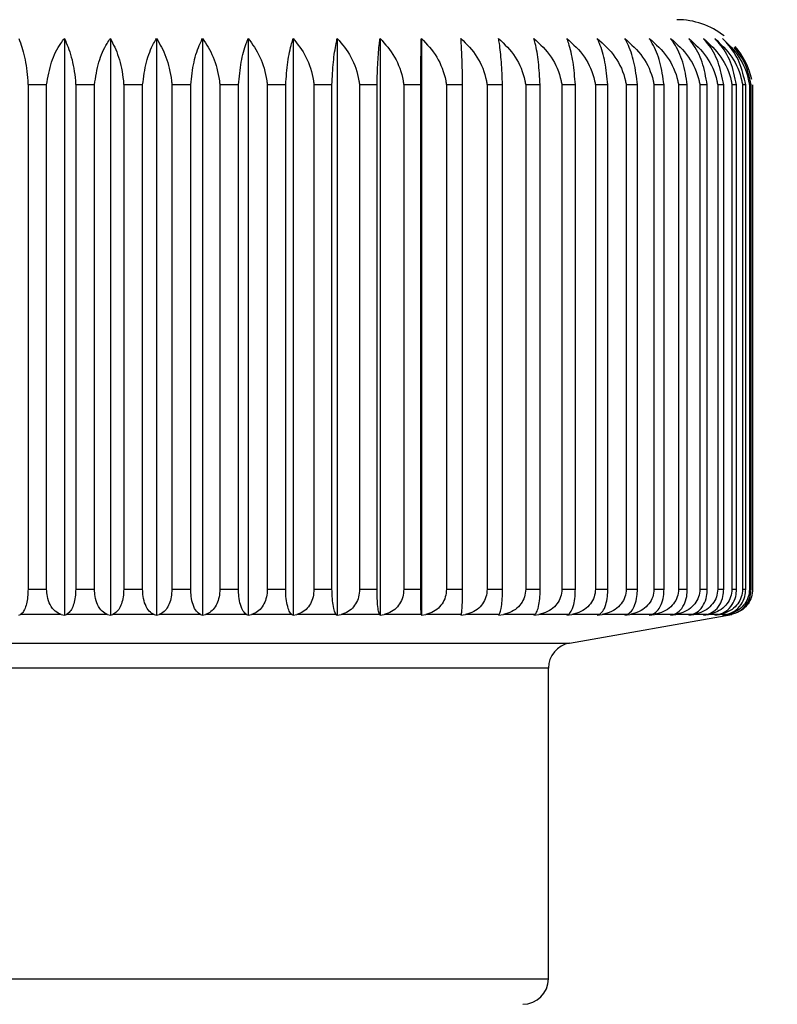
# Model space of a CAD drawing. Units: millimetres. Extents: x 5354 to 6614, y 1970 to 2861.
# Drawn here: x 6325 to 6340, y 2515 to 2535 of the extents above; entities that cross this region are included whole.
import ezdxf

# ---------------------------------------------------------------- set-up
doc = ezdxf.new("R2010")
doc.units = ezdxf.units.MM
doc.layers.get('Defpoints').update_dxf_attribs({"lineweight": 13})
doc.layers.add('7标注层', color=4, linetype='Continuous', lineweight=15)
doc.styles.add('TH_GBDIM', font='gbeitc.shx', dxfattribs={"bigfont": 'gbcbig.shx'})
doc.dimstyles.new('TH_GBDIM-2.5', dxfattribs={"dimscale": 3, "dimtxt": 3.5, "dimasz": 2.8, "dimexe": 0.5, "dimexo": 0.35, "dimgap": 0.5, "dimtad": 1, "dimtoh": 1, "dimdsep": 46, "dimtxsty": 'TH_GBDIM', "dimcen": -2.5, "dimclrd": 4, "dimclre": 4, "dimclrt": 3, "dimazin": 2, "dimtm": 1e-09, "dimtfac": 0.65, "dimtmove": 0, "dimatfit": 3, "dimfxl": 1, "dimtzin": 0, "dimlwd": -1, "dimlwe": -1, "dimarcsym": 0})

# ---------------------------------------------------------------- blocks, each defined once
blk = doc.blocks.new('*D11')
at = {"layer": '7标注层', "color": 4}
for p, q in [((6140.398, 2621.265), (6140.398, 2281.308)), ((6382.257, 2453.265), (6382.257, 2281.308)), ((6148.798, 2282.808), (6373.857, 2282.808))]:
    blk.add_line(p, q, dxfattribs=at)
for points in [[(6148.798, 2284.208), (6148.798, 2281.408), (6140.398, 2282.808)], [(6373.857, 2284.208), (6373.857, 2281.408), (6382.257, 2282.808)]]:
    blk.add_solid(points, dxfattribs=at)
at = {"layer": 'Defpoints', "color": 0}
for p in [(6140.398, 2622.315), (6382.257, 2454.315), (6382.257, 2282.808)]:
    blk.add_point(p, dxfattribs=at)
at = {"layer": '7标注层', "color": 3, "insert": (6261.328, 2289.558), "char_height": 10.5, "attachment_point": 5, "style": 'TH_GBDIM'}
blk.add_mtext('242', dxfattribs=at)

msp = doc.modelspace()

# ---------------------------------------------------------------- linework, layer by layer
for p, q in [((6326.169, 2534.37), (6326.169, 2523.078)), ((6327.068, 2534.37), (6327.068, 2523.078)), ((6327.971, 2534.37), (6327.971, 2523.078)), ((6328.872, 2534.37), (6328.872, 2523.078)), ((6329.765, 2534.37), (6329.765, 2523.078)), ((6330.645, 2534.37), (6330.645, 2523.078)), ((6331.507, 2534.37), (6331.507, 2523.078)), ((6332.345, 2534.37), (6332.345, 2523.078)), ((6333.153, 2534.37), (6333.153, 2523.078)), ((6325.821, 2533.461), (6325.457, 2533.461)), ((6325.457, 2533.461), (6325.457, 2523.586)), ((6325.821, 2523.586), (6325.821, 2533.461)), ((6326.757, 2533.461), (6326.39, 2533.461)), ((6326.39, 2533.461), (6326.39, 2523.586)), ((6326.757, 2523.586), (6326.757, 2533.461)), ((6327.699, 2533.461), (6327.33, 2533.461)), ((6327.33, 2533.461), (6327.33, 2523.586)), ((6327.699, 2523.586), (6327.699, 2533.461)), ((6328.64, 2533.461), (6328.272, 2533.461)), ((6328.272, 2533.461), (6328.272, 2523.586)), ((6328.64, 2523.586), (6328.64, 2533.461)), ((6329.575, 2533.461), (6329.21, 2533.461)), ((6329.21, 2533.461), (6329.21, 2523.586)), ((6329.575, 2523.586), (6329.575, 2533.461)), ((6330.498, 2533.461), (6330.139, 2533.461)), ((6330.139, 2533.461), (6330.139, 2523.586)), ((6330.498, 2523.586), (6330.498, 2533.461)), ((6331.404, 2533.461), (6331.052, 2533.461)), ((6331.052, 2533.461), (6331.052, 2523.586)), ((6331.404, 2523.586), (6331.404, 2533.461)), ((6332.286, 2533.461), (6331.944, 2533.461)), ((6331.944, 2533.461), (6331.944, 2523.586)), ((6332.286, 2523.586), (6332.286, 2533.461)), ((6333.14, 2533.461), (6332.809, 2533.461)), ((6332.809, 2533.461), (6332.809, 2523.586)), ((6333.14, 2523.586), (6333.14, 2533.461)), ((6333.96, 2533.461), (6333.643, 2533.461)), ((6333.643, 2533.461), (6333.643, 2523.586)), ((6333.96, 2523.586), (6333.96, 2533.461)), ((6334.74, 2533.461), (6334.44, 2533.461)), ((6334.44, 2533.461), (6334.44, 2523.586)), ((6334.74, 2523.586), (6334.74, 2533.461)), ((6335.477, 2533.461), (6335.194, 2533.461)), ((6335.194, 2533.461), (6335.194, 2523.586)), ((6335.477, 2523.586), (6335.477, 2533.461)), ((6336.166, 2533.461), (6335.903, 2533.461)), ((6335.903, 2533.461), (6335.903, 2523.586)), ((6336.166, 2523.586), (6336.166, 2533.461)), ((6336.802, 2533.461), (6336.56, 2533.461)), ((6336.56, 2533.461), (6336.56, 2523.586)), ((6336.802, 2523.586), (6336.802, 2533.461)), ((6337.382, 2533.461), (6337.162, 2533.461)), ((6337.162, 2533.461), (6337.162, 2523.586)), ((6337.382, 2523.586), (6337.382, 2533.461)), ((6337.901, 2533.461), (6337.705, 2533.461)), ((6337.705, 2533.461), (6337.705, 2523.586)), ((6337.901, 2523.586), (6337.901, 2533.461)), ((6338.357, 2533.461), (6338.187, 2533.461)), ((6338.187, 2533.461), (6338.187, 2523.586)), ((6338.357, 2523.586), (6338.357, 2533.461)), ((6338.748, 2533.461), (6338.603, 2533.461)), ((6338.603, 2533.461), (6338.603, 2523.586)), ((6338.748, 2523.586), (6338.748, 2533.461)), ((6339.069, 2533.461), (6338.952, 2533.461)), ((6338.952, 2533.461), (6338.952, 2523.586)), ((6339.069, 2523.586), (6339.069, 2533.461)), ((6339.32, 2533.461), (6339.23, 2533.461)), ((6339.23, 2533.461), (6339.23, 2523.586)), ((6339.32, 2523.586), (6339.32, 2533.461)), ((6339.499, 2533.461), (6339.438, 2533.461)), ((6339.438, 2533.461), (6339.438, 2523.586)), ((6339.499, 2523.586), (6339.499, 2533.461)), ((6339.605, 2533.461), (6339.573, 2533.461)), ((6339.573, 2533.461), (6339.573, 2523.586)), ((6339.605, 2523.586), (6339.605, 2533.461)), ((6339.634, 2533.461), (6339.634, 2523.586)), ((6339.638, 2523.586), (6339.638, 2533.461)), ((6325.457, 2523.586), (6325.821, 2523.586)), ((6326.39, 2523.586), (6326.757, 2523.586)), ((6327.33, 2523.586), (6327.699, 2523.586)), ((6328.272, 2523.586), (6328.64, 2523.586)), ((6329.21, 2523.586), (6329.575, 2523.586)), ((6330.139, 2523.586), (6330.498, 2523.586)), ((6331.052, 2523.586), (6331.404, 2523.586)), ((6331.944, 2523.586), (6332.286, 2523.586)), ((6332.809, 2523.586), (6333.14, 2523.586)), ((6333.643, 2523.586), (6333.96, 2523.586)), ((6334.44, 2523.586), (6334.74, 2523.586)), ((6335.194, 2523.586), (6335.477, 2523.586)), ((6335.903, 2523.586), (6336.166, 2523.586)), ((6336.56, 2523.586), (6336.802, 2523.586)), ((6337.162, 2523.586), (6337.382, 2523.586)), ((6337.705, 2523.586), (6337.901, 2523.586)), ((6338.187, 2523.586), (6338.357, 2523.586)), ((6338.603, 2523.586), (6338.748, 2523.586)), ((6338.952, 2523.586), (6339.069, 2523.586)), ((6339.23, 2523.586), (6339.32, 2523.586)), ((6339.438, 2523.586), (6339.499, 2523.586)), ((6339.573, 2523.586), (6339.605, 2523.586)), ((6339.634, 2523.586), (6339.638, 2523.586)), ((6325.278, 2523.078), (6325.31, 2523.093)), ((6326.108, 2523.093), (6325.31, 2523.093)), ((6326.108, 2523.093), (6326.169, 2523.078)), ((6326.169, 2523.078), (6326.207, 2523.093)), ((6327.014, 2523.093), (6326.207, 2523.093)), ((6327.014, 2523.093), (6327.068, 2523.078)), ((6327.068, 2523.078), (6327.114, 2523.093)), ((6327.923, 2523.093), (6327.114, 2523.093)), ((6327.923, 2523.093), (6327.971, 2523.078)), ((6327.971, 2523.078), (6328.024, 2523.093)), ((6328.831, 2523.093), (6328.024, 2523.093)), ((6328.831, 2523.093), (6328.872, 2523.078)), ((6328.872, 2523.078), (6328.931, 2523.093)), ((6329.732, 2523.093), (6328.931, 2523.093)), ((6329.732, 2523.093), (6329.765, 2523.078)), ((6329.765, 2523.078), (6329.83, 2523.093)), ((6330.62, 2523.093), (6329.83, 2523.093)), ((6330.62, 2523.093), (6330.645, 2523.078)), ((6330.645, 2523.078), (6330.716, 2523.093)), ((6331.489, 2523.093), (6330.716, 2523.093)), ((6331.489, 2523.093), (6331.507, 2523.078)), ((6331.507, 2523.078), (6331.583, 2523.093)), ((6332.334, 2523.093), (6331.583, 2523.093)), ((6332.334, 2523.093), (6332.345, 2523.078)), ((6332.345, 2523.078), (6332.426, 2523.093)), ((6333.151, 2523.093), (6332.426, 2523.093)), ((6333.151, 2523.093), (6333.153, 2523.078)), ((6333.153, 2523.078), (6333.239, 2523.093)), ((6333.934, 2523.093), (6333.239, 2523.093)), ((6333.934, 2523.093), (6333.928, 2523.078)), ((6333.928, 2523.078), (6334.017, 2523.093)), ((6334.677, 2523.093), (6334.017, 2523.093)), ((6334.677, 2523.093), (6334.664, 2523.078)), ((6334.664, 2523.078), (6334.757, 2523.093)), ((6335.378, 2523.093), (6334.757, 2523.093)), ((6335.378, 2523.093), (6335.357, 2523.078)), ((6335.357, 2523.078), (6335.452, 2523.093)), ((6336.03, 2523.093), (6335.452, 2523.093)), ((6336.03, 2523.093), (6336.002, 2523.078)), ((6336.002, 2523.078), (6336.099, 2523.093)), ((6336.051, 2522.534), (6339.225, 2523.093)), ((6336.631, 2523.093), (6336.099, 2523.093)), ((6336.631, 2523.093), (6336.595, 2523.078)), ((6336.595, 2523.078), (6336.694, 2523.093)), ((6337.177, 2523.093), (6336.694, 2523.093)), ((6337.177, 2523.093), (6337.133, 2523.078)), ((6337.133, 2523.078), (6337.233, 2523.093)), ((6337.663, 2523.093), (6337.233, 2523.093)), ((6337.663, 2523.093), (6337.613, 2523.078)), ((6337.613, 2523.078), (6337.713, 2523.093)), ((6338.088, 2523.093), (6337.713, 2523.093)), ((6338.088, 2523.093), (6338.031, 2523.078)), ((6338.031, 2523.078), (6338.131, 2523.093)), ((6338.449, 2523.093), (6338.131, 2523.093)), ((6338.449, 2523.093), (6338.385, 2523.078)), ((6338.385, 2523.078), (6338.484, 2523.093)), ((6338.742, 2523.093), (6338.484, 2523.093)), ((6338.742, 2523.093), (6338.673, 2523.078)), ((6338.673, 2523.078), (6338.771, 2523.093)), ((6338.968, 2523.093), (6338.771, 2523.093)), ((6338.968, 2523.093), (6338.893, 2523.078)), ((6338.893, 2523.078), (6338.988, 2523.093)), ((6339.123, 2523.093), (6338.988, 2523.093)), ((6339.123, 2523.093), (6339.044, 2523.078)), ((6339.044, 2523.078), (6339.136, 2523.093)), ((6339.208, 2523.093), (6339.136, 2523.093)), ((6319.225, 2522.534), (6327.882, 2522.534)), ((6327.882, 2522.534), (6336.051, 2522.534)), ((6335.638, 2522.041), (6319.638, 2522.041)), ((6335.638, 2515.961), (6335.638, 2522.041)), ((6319.638, 2515.961), (6327.87, 2515.961)), ((6327.87, 2515.961), (6335.638, 2515.961))]:
    msp.add_line(p, q)
for centre, radius, start, end in [((6338.155, 2533.237), 1.5, 51.9986, 90), ((6338.155, 2533.237), 1.5, 12.7536, 40.508), ((6336.138, 2522.041), 0.5, 100, 180), ((6335.138, 2515.961), 0.5, 270, 0)]:
    msp.add_arc(centre, radius, start, end)
for points, knots in [([(6325.278, 2534.37), (6325.318, 2534.256), (6325.396, 2534.029), (6325.444, 2533.681), (6325.455, 2533.488), (6325.457, 2533.461)], [0, 0, 0, 0, 0.460749, 0.923381, 1, 1, 1, 1]), ([(6325.821, 2533.461), (6325.847, 2533.614), (6325.899, 2533.919), (6326.046, 2534.208), (6326.145, 2534.338), (6326.169, 2534.37)], [0, 0, 0, 0, 0.43093, 0.860947, 1, 1, 1, 1]), ([(6326.169, 2534.37), (6326.217, 2534.256), (6326.315, 2534.029), (6326.373, 2533.681), (6326.388, 2533.488), (6326.39, 2533.461)], [0, 0, 0, 0, 0.460748, 0.92338, 1, 1, 1, 1]), ([(6326.757, 2533.461), (6326.781, 2533.614), (6326.827, 2533.919), (6326.959, 2534.208), (6327.047, 2534.338), (6327.068, 2534.37)], [0, 0, 0, 0, 0.430929, 0.860947, 1, 1, 1, 1]), ([(6327.068, 2534.37), (6327.126, 2534.256), (6327.241, 2534.029), (6327.31, 2533.681), (6327.327, 2533.488), (6327.33, 2533.461)], [0, 0, 0, 0, 0.460747, 0.92338, 1, 1, 1, 1]), ([(6327.699, 2533.461), (6327.719, 2533.614), (6327.76, 2533.919), (6327.875, 2534.208), (6327.952, 2534.338), (6327.971, 2534.37)], [0, 0, 0, 0, 0.43093, 0.860948, 1, 1, 1, 1]), ([(6327.971, 2534.37), (6328.037, 2534.256), (6328.17, 2534.029), (6328.25, 2533.681), (6328.269, 2533.488), (6328.272, 2533.461)], [0, 0, 0, 0, 0.460722, 0.923353, 1, 1, 1, 1]), ([(6328.64, 2533.461), (6328.658, 2533.614), (6328.692, 2533.919), (6328.79, 2534.208), (6328.856, 2534.338), (6328.872, 2534.37)], [0, 0, 0, 0, 0.43093, 0.860948, 1, 1, 1, 1]), ([(6328.872, 2534.37), (6328.946, 2534.256), (6329.095, 2534.029), (6329.185, 2533.681), (6329.207, 2533.488), (6329.21, 2533.461)], [0, 0, 0, 0, 0.460717, 0.923353, 1, 1, 1, 1]), ([(6329.575, 2533.461), (6329.59, 2533.614), (6329.618, 2533.919), (6329.698, 2534.208), (6329.752, 2534.338), (6329.765, 2534.37)], [0, 0, 0, 0, 0.430931, 0.860949, 1, 1, 1, 1]), ([(6329.765, 2534.37), (6329.847, 2534.256), (6330.012, 2534.029), (6330.111, 2533.681), (6330.135, 2533.488), (6330.139, 2533.461)], [0, 0, 0, 0, 0.460712, 0.923351, 1, 1, 1, 1]), ([(6330.498, 2533.461), (6330.51, 2533.614), (6330.532, 2533.919), (6330.594, 2534.208), (6330.635, 2534.338), (6330.645, 2534.37)], [0, 0, 0, 0, 0.430929, 0.860948, 1, 1, 1, 1]), ([(6330.645, 2534.37), (6330.735, 2534.256), (6330.914, 2534.029), (6331.022, 2533.681), (6331.048, 2533.488), (6331.052, 2533.461)], [0, 0, 0, 0, 0.4606852, 0.9233241, 1, 1, 1, 1]), ([(6331.404, 2533.461), (6331.412, 2533.614), (6331.427, 2533.919), (6331.471, 2534.208), (6331.5, 2534.338), (6331.507, 2534.37)], [0, 0, 0, 0, 0.43093, 0.860947, 1, 1, 1, 1]), ([(6331.507, 2534.37), (6331.603, 2534.256), (6331.795, 2534.029), (6331.911, 2533.681), (6331.94, 2533.488), (6331.944, 2533.461)], [0, 0, 0, 0, 0.460685, 0.923325, 1, 1, 1, 1]), ([(6332.286, 2533.461), (6332.291, 2533.614), (6332.299, 2533.919), (6332.324, 2534.208), (6332.341, 2534.338), (6332.345, 2534.37)], [0, 0, 0, 0, 0.430931, 0.86095, 1, 1, 1, 1]), ([(6332.345, 2534.37), (6332.447, 2534.256), (6332.652, 2534.029), (6332.775, 2533.681), (6332.805, 2533.488), (6332.809, 2533.461)], [0, 0, 0, 0, 0.460713, 0.923352, 1, 1, 1, 1]), ([(6333.14, 2533.461), (6333.141, 2533.614), (6333.143, 2533.919), (6333.149, 2534.208), (6333.152, 2534.338), (6333.153, 2534.37)], [0, 0, 0, 0, 0.430931, 0.86095, 1, 1, 1, 1]), ([(6333.153, 2534.37), (6333.261, 2534.256), (6333.477, 2534.029), (6333.607, 2533.681), (6333.639, 2533.488), (6333.643, 2533.461)], [0, 0, 0, 0, 0.460718, 0.923353, 1, 1, 1, 1]), ([(6333.928, 2534.37), (6334.041, 2534.256), (6334.266, 2534.029), (6334.402, 2533.681), (6334.435, 2533.488), (6334.44, 2533.461)], [0, 0, 0, 0, 0.460719, 0.923353, 1, 1, 1, 1]), ([(6333.96, 2533.461), (6333.957, 2533.614), (6333.953, 2533.919), (6333.939, 2534.208), (6333.93, 2534.338), (6333.928, 2534.37)], [0, 0, 0, 0, 0.430931, 0.860947, 1, 1, 1, 1]), ([(6334.664, 2534.37), (6334.781, 2534.256), (6335.014, 2534.029), (6335.155, 2533.681), (6335.19, 2533.488), (6335.194, 2533.461)], [0, 0, 0, 0, 0.460749, 0.92338, 1, 1, 1, 1]), ([(6334.74, 2533.461), (6334.735, 2533.614), (6334.723, 2533.919), (6334.691, 2534.208), (6334.669, 2534.338), (6334.664, 2534.37)], [0, 0, 0, 0, 0.43093, 0.860948, 1, 1, 1, 1]), ([(6335.357, 2534.37), (6335.477, 2534.256), (6335.717, 2534.029), (6335.862, 2533.681), (6335.897, 2533.488), (6335.903, 2533.461)], [0, 0, 0, 0, 0.460747, 0.923379, 1, 1, 1, 1]), ([(6335.477, 2533.461), (6335.468, 2533.614), (6335.45, 2533.919), (6335.399, 2534.208), (6335.365, 2534.338), (6335.357, 2534.37)], [0, 0, 0, 0, 0.430929, 0.860948, 1, 1, 1, 1]), ([(6336.002, 2534.37), (6336.124, 2534.256), (6336.37, 2534.029), (6336.518, 2533.681), (6336.554, 2533.488), (6336.56, 2533.461)], [0, 0, 0, 0, 0.460751, 0.92338, 1, 1, 1, 1]), ([(6336.166, 2533.461), (6336.154, 2533.614), (6336.129, 2533.919), (6336.06, 2534.208), (6336.013, 2534.338), (6336.002, 2534.37)], [0, 0, 0, 0, 0.43093, 0.860949, 1, 1, 1, 1]), ([(6336.595, 2534.37), (6336.72, 2534.256), (6336.969, 2534.029), (6337.12, 2533.681), (6337.157, 2533.488), (6337.162, 2533.461)], [0, 0, 0, 0, 0.460749, 0.923382, 1, 1, 1, 1]), ([(6336.802, 2533.461), (6336.787, 2533.614), (6336.755, 2533.919), (6336.668, 2534.208), (6336.61, 2534.338), (6336.595, 2534.37)], [0, 0, 0, 0, 0.430931, 0.860948, 1, 1, 1, 1]), ([(6337.133, 2534.37), (6337.259, 2534.256), (6337.511, 2534.029), (6337.663, 2533.681), (6337.7, 2533.488), (6337.705, 2533.461)], [0, 0, 0, 0, 0.46075, 0.923381, 1, 1, 1, 1]), ([(6337.382, 2533.461), (6337.363, 2533.614), (6337.326, 2533.919), (6337.221, 2534.208), (6337.151, 2534.338), (6337.133, 2534.37)], [0, 0, 0, 0, 0.430931, 0.860949, 1, 1, 1, 1]), ([(6337.613, 2534.37), (6337.739, 2534.256), (6337.992, 2534.029), (6338.144, 2533.681), (6338.181, 2533.488), (6338.187, 2533.461)], [0, 0, 0, 0, 0.460752, 0.923381, 1, 1, 1, 1]), ([(6337.901, 2533.461), (6337.88, 2533.614), (6337.836, 2533.919), (6337.715, 2534.208), (6337.633, 2534.338), (6337.613, 2534.37)], [0, 0, 0, 0, 0.43093, 0.860949, 1, 1, 1, 1]), ([(6338.031, 2534.37), (6338.157, 2534.256), (6338.409, 2534.029), (6338.56, 2533.681), (6338.598, 2533.488), (6338.603, 2533.461)], [0, 0, 0, 0, 0.460749, 0.923381, 1, 1, 1, 1]), ([(6338.357, 2533.461), (6338.333, 2533.614), (6338.284, 2533.919), (6338.146, 2534.208), (6338.054, 2534.338), (6338.031, 2534.37)], [0, 0, 0, 0, 0.430931, 0.86095, 1, 1, 1, 1]), ([(6338.385, 2534.37), (6338.51, 2534.256), (6338.759, 2534.029), (6338.909, 2533.681), (6338.946, 2533.488), (6338.952, 2533.461)], [0, 0, 0, 0, 0.46075, 0.92338, 1, 1, 1, 1]), ([(6338.748, 2533.461), (6338.72, 2533.614), (6338.666, 2533.919), (6338.513, 2534.208), (6338.41, 2534.338), (6338.385, 2534.37)], [0, 0, 0, 0, 0.430931, 0.860951, 1, 1, 1, 1]), ([(6338.673, 2534.37), (6338.796, 2534.256), (6339.041, 2534.029), (6339.189, 2533.681), (6339.225, 2533.488), (6339.23, 2533.461)], [0, 0, 0, 0, 0.460749, 0.92338, 1, 1, 1, 1]), ([(6339.069, 2533.461), (6339.039, 2533.614), (6338.98, 2533.919), (6338.813, 2534.208), (6338.701, 2534.338), (6338.673, 2534.37)], [0, 0, 0, 0, 0.43093, 0.860948, 1, 1, 1, 1]), ([(6338.893, 2534.37), (6339.013, 2534.256), (6339.253, 2534.029), (6339.397, 2533.681), (6339.433, 2533.488), (6339.438, 2533.461)], [0, 0, 0, 0, 0.460749, 0.923381, 1, 1, 1, 1]), ([(6339.32, 2533.461), (6339.288, 2533.614), (6339.224, 2533.919), (6339.044, 2534.208), (6338.923, 2534.338), (6338.893, 2534.37)], [0, 0, 0, 0, 0.43093, 0.860949, 1, 1, 1, 1]), ([(6339.044, 2534.37), (6339.16, 2534.256), (6339.393, 2534.029), (6339.533, 2533.681), (6339.568, 2533.488), (6339.573, 2533.461)], [0, 0, 0, 0, 0.460749, 0.923381, 1, 1, 1, 1]), ([(6339.499, 2533.461), (6339.465, 2533.614), (6339.396, 2533.919), (6339.204, 2534.208), (6339.075, 2534.338), (6339.044, 2534.37)], [0, 0, 0, 0, 0.430931, 0.860947, 1, 1, 1, 1]), ([(6339.605, 2533.461), (6339.571, 2533.616), (6339.51, 2533.894), (6339.347, 2534.103), (6339.275, 2534.195)], [0, 0, 0, 0, 0.559211, 1, 1, 1, 1]), ([(6325.457, 2523.586), (6325.455, 2523.535), (6325.452, 2523.432), (6325.427, 2523.295), (6325.389, 2523.183), (6325.348, 2523.118), (6325.32, 2523.1), (6325.31, 2523.093)], [0, 0, 0, 0, 0.205755, 0.411382, 0.626713, 0.867126, 1, 1, 1, 1]), ([(6326.108, 2523.093), (6326.067, 2523.11), (6325.985, 2523.143), (6325.888, 2523.272), (6325.83, 2523.43), (6325.824, 2523.539), (6325.821, 2523.586)], [0, 0, 0, 0, 0.278628, 0.560117, 0.811008, 1, 1, 1, 1]), ([(6326.39, 2523.586), (6326.388, 2523.535), (6326.384, 2523.432), (6326.353, 2523.295), (6326.306, 2523.183), (6326.255, 2523.118), (6326.22, 2523.1), (6326.207, 2523.093)], [0, 0, 0, 0, 0.205756, 0.411382, 0.626714, 0.867124, 1, 1, 1, 1]), ([(6327.014, 2523.093), (6326.977, 2523.11), (6326.904, 2523.143), (6326.817, 2523.272), (6326.765, 2523.43), (6326.76, 2523.539), (6326.757, 2523.586)], [0, 0, 0, 0, 0.278627, 0.560117, 0.811008, 1, 1, 1, 1]), ([(6327.33, 2523.586), (6327.327, 2523.535), (6327.323, 2523.432), (6327.286, 2523.295), (6327.231, 2523.183), (6327.17, 2523.118), (6327.128, 2523.1), (6327.114, 2523.093)], [0, 0, 0, 0, 0.205755, 0.411379, 0.626712, 0.867125, 1, 1, 1, 1]), ([(6327.923, 2523.093), (6327.891, 2523.11), (6327.827, 2523.143), (6327.751, 2523.272), (6327.706, 2523.43), (6327.701, 2523.539), (6327.699, 2523.586)], [0, 0, 0, 0, 0.2786254, 0.5601151, 0.8110081, 1, 1, 1, 1]), ([(6328.272, 2523.586), (6328.269, 2523.535), (6328.264, 2523.432), (6328.221, 2523.295), (6328.158, 2523.183), (6328.088, 2523.118), (6328.04, 2523.1), (6328.024, 2523.093)], [0, 0, 0, 0, 0.205755, 0.41138, 0.626709, 0.867127, 1, 1, 1, 1]), ([(6328.831, 2523.093), (6328.804, 2523.11), (6328.749, 2523.143), (6328.685, 2523.272), (6328.646, 2523.43), (6328.642, 2523.539), (6328.64, 2523.586)], [0, 0, 0, 0, 0.2786301, 0.5601187, 0.8110085, 1, 1, 1, 1]), ([(6329.21, 2523.586), (6329.207, 2523.535), (6329.201, 2523.432), (6329.153, 2523.295), (6329.082, 2523.183), (6329.003, 2523.118), (6328.95, 2523.1), (6328.931, 2523.093)], [0, 0, 0, 0, 0.205754, 0.41138, 0.626714, 0.867127, 1, 1, 1, 1]), ([(6329.732, 2523.093), (6329.71, 2523.11), (6329.665, 2523.143), (6329.612, 2523.272), (6329.58, 2523.43), (6329.577, 2523.539), (6329.575, 2523.586)], [0, 0, 0, 0, 0.278626, 0.560116, 0.811008, 1, 1, 1, 1]), ([(6330.139, 2523.586), (6330.135, 2523.535), (6330.129, 2523.432), (6330.076, 2523.295), (6329.997, 2523.183), (6329.91, 2523.118), (6329.851, 2523.1), (6329.83, 2523.093)], [0, 0, 0, 0, 0.205755, 0.411381, 0.626712, 0.867127, 1, 1, 1, 1]), ([(6330.62, 2523.093), (6330.602, 2523.11), (6330.568, 2523.143), (6330.527, 2523.272), (6330.502, 2523.43), (6330.5, 2523.539), (6330.498, 2523.586)], [0, 0, 0, 0, 0.278628, 0.560115, 0.811009, 1, 1, 1, 1]), ([(6331.052, 2523.586), (6331.048, 2523.535), (6331.041, 2523.432), (6330.984, 2523.295), (6330.898, 2523.183), (6330.803, 2523.118), (6330.739, 2523.1), (6330.716, 2523.093)], [0, 0, 0, 0, 0.205756, 0.411382, 0.626715, 0.867131, 1, 1, 1, 1]), ([(6331.489, 2523.093), (6331.477, 2523.11), (6331.453, 2523.143), (6331.424, 2523.272), (6331.407, 2523.43), (6331.405, 2523.539), (6331.404, 2523.586)], [0, 0, 0, 0, 0.278627, 0.560114, 0.811008, 1, 1, 1, 1]), ([(6331.944, 2523.586), (6331.94, 2523.535), (6331.932, 2523.432), (6331.871, 2523.295), (6331.778, 2523.183), (6331.677, 2523.118), (6331.608, 2523.1), (6331.583, 2523.093)], [0, 0, 0, 0, 0.205754, 0.411382, 0.626712, 0.867124, 1, 1, 1, 1]), ([(6332.334, 2523.093), (6332.328, 2523.11), (6332.314, 2523.143), (6332.297, 2523.272), (6332.288, 2523.43), (6332.287, 2523.539), (6332.286, 2523.586)], [0, 0, 0, 0, 0.278624, 0.560116, 0.811008, 1, 1, 1, 1]), ([(6332.809, 2523.586), (6332.805, 2523.535), (6332.797, 2523.432), (6332.731, 2523.295), (6332.633, 2523.183), (6332.525, 2523.118), (6332.452, 2523.1), (6332.426, 2523.093)], [0, 0, 0, 0, 0.205755, 0.411381, 0.626712, 0.86713, 1, 1, 1, 1]), ([(6333.151, 2523.093), (6333.149, 2523.11), (6333.146, 2523.143), (6333.143, 2523.272), (6333.14, 2523.43), (6333.14, 2523.539), (6333.14, 2523.586)], [0, 0, 0, 0, 0.2786256, 0.560114, 0.8110081, 1, 1, 1, 1]), ([(6333.643, 2523.586), (6333.639, 2523.535), (6333.63, 2523.432), (6333.561, 2523.295), (6333.458, 2523.183), (6333.344, 2523.118), (6333.266, 2523.1), (6333.239, 2523.093)], [0, 0, 0, 0, 0.205754, 0.411381, 0.62671, 0.867122, 1, 1, 1, 1]), ([(6333.934, 2523.093), (6333.937, 2523.11), (6333.945, 2523.143), (6333.954, 2523.272), (6333.959, 2523.43), (6333.959, 2523.539), (6333.96, 2523.586)], [0, 0, 0, 0, 0.278629, 0.560116, 0.811009, 1, 1, 1, 1]), ([(6334.44, 2523.586), (6334.435, 2523.535), (6334.426, 2523.432), (6334.354, 2523.295), (6334.246, 2523.183), (6334.127, 2523.118), (6334.046, 2523.1), (6334.017, 2523.093)], [0, 0, 0, 0, 0.205755, 0.411382, 0.626717, 0.867129, 1, 1, 1, 1]), ([(6334.677, 2523.093), (6334.686, 2523.11), (6334.704, 2523.143), (6334.726, 2523.272), (6334.739, 2523.43), (6334.74, 2523.539), (6334.74, 2523.586)], [0, 0, 0, 0, 0.278627, 0.560117, 0.811009, 1, 1, 1, 1]), ([(6335.194, 2523.586), (6335.19, 2523.535), (6335.18, 2523.432), (6335.105, 2523.295), (6334.994, 2523.183), (6334.87, 2523.118), (6334.786, 2523.1), (6334.757, 2523.093)], [0, 0, 0, 0, 0.2057545, 0.4113809, 0.6267124, 0.8671248, 1, 1, 1, 1]), ([(6335.378, 2523.093), (6335.392, 2523.11), (6335.42, 2523.143), (6335.454, 2523.272), (6335.474, 2523.43), (6335.477, 2523.539), (6335.477, 2523.586)], [0, 0, 0, 0, 0.2786276, 0.5601158, 0.8110084, 1, 1, 1, 1]), ([(6335.903, 2523.586), (6335.898, 2523.535), (6335.888, 2523.432), (6335.811, 2523.295), (6335.696, 2523.183), (6335.569, 2523.118), (6335.483, 2523.1), (6335.452, 2523.093)], [0, 0, 0, 0, 0.205755, 0.41138, 0.626709, 0.86712, 1, 1, 1, 1]), ([(6336.03, 2523.093), (6336.05, 2523.11), (6336.089, 2523.143), (6336.135, 2523.272), (6336.162, 2523.43), (6336.165, 2523.539), (6336.166, 2523.586)], [0, 0, 0, 0, 0.278631, 0.560116, 0.811009, 1, 1, 1, 1]), ([(6336.56, 2523.586), (6336.555, 2523.535), (6336.544, 2523.432), (6336.466, 2523.295), (6336.348, 2523.183), (6336.219, 2523.118), (6336.131, 2523.1), (6336.099, 2523.093)], [0, 0, 0, 0, 0.205754, 0.411379, 0.626714, 0.867125, 1, 1, 1, 1]), ([(6336.631, 2523.093), (6336.656, 2523.11), (6336.705, 2523.143), (6336.762, 2523.272), (6336.797, 2523.43), (6336.801, 2523.539), (6336.802, 2523.586)], [0, 0, 0, 0, 0.278631, 0.560115, 0.811008, 1, 1, 1, 1]), ([(6337.162, 2523.586), (6337.157, 2523.535), (6337.146, 2523.432), (6337.067, 2523.295), (6336.947, 2523.183), (6336.815, 2523.118), (6336.726, 2523.1), (6336.694, 2523.093)], [0, 0, 0, 0, 0.205753, 0.411377, 0.626709, 0.86712, 1, 1, 1, 1]), ([(6337.177, 2523.093), (6337.206, 2523.11), (6337.265, 2523.143), (6337.334, 2523.272), (6337.375, 2523.43), (6337.38, 2523.539), (6337.382, 2523.586)], [0, 0, 0, 0, 0.2786258, 0.5601172, 0.8110084, 1, 1, 1, 1]), ([(6337.705, 2523.586), (6337.7, 2523.535), (6337.69, 2523.432), (6337.609, 2523.295), (6337.489, 2523.183), (6337.356, 2523.118), (6337.265, 2523.1), (6337.233, 2523.093)], [0, 0, 0, 0, 0.2057557, 0.4113818, 0.6267069, 0.86712, 1, 1, 1, 1]), ([(6337.663, 2523.093), (6337.697, 2523.11), (6337.765, 2523.143), (6337.846, 2523.272), (6337.894, 2523.43), (6337.899, 2523.539), (6337.901, 2523.586)], [0, 0, 0, 0, 0.278628, 0.560117, 0.811009, 1, 1, 1, 1]), ([(6338.187, 2523.586), (6338.181, 2523.535), (6338.171, 2523.432), (6338.09, 2523.295), (6337.969, 2523.183), (6337.836, 2523.118), (6337.745, 2523.1), (6337.713, 2523.093)], [0, 0, 0, 0, 0.205754, 0.411378, 0.626711, 0.867128, 1, 1, 1, 1]), ([(6338.088, 2523.093), (6338.127, 2523.11), (6338.204, 2523.143), (6338.295, 2523.272), (6338.349, 2523.43), (6338.355, 2523.539), (6338.357, 2523.586)], [0, 0, 0, 0, 0.278626, 0.560113, 0.811008, 1, 1, 1, 1]), ([(6338.603, 2523.586), (6338.598, 2523.535), (6338.587, 2523.432), (6338.507, 2523.295), (6338.386, 2523.183), (6338.254, 2523.118), (6338.163, 2523.1), (6338.131, 2523.093)], [0, 0, 0, 0, 0.205754, 0.411377, 0.626707, 0.867124, 1, 1, 1, 1]), ([(6338.449, 2523.093), (6338.491, 2523.11), (6338.577, 2523.143), (6338.678, 2523.272), (6338.738, 2523.43), (6338.745, 2523.539), (6338.748, 2523.586)], [0, 0, 0, 0, 0.278625, 0.560116, 0.811008, 1, 1, 1, 1]), ([(6338.952, 2523.586), (6338.946, 2523.535), (6338.936, 2523.432), (6338.857, 2523.295), (6338.737, 2523.183), (6338.606, 2523.118), (6338.516, 2523.1), (6338.484, 2523.093)], [0, 0, 0, 0, 0.205757, 0.411382, 0.626714, 0.867126, 1, 1, 1, 1]), ([(6338.742, 2523.093), (6338.789, 2523.11), (6338.882, 2523.143), (6338.993, 2523.272), (6339.059, 2523.43), (6339.066, 2523.539), (6339.069, 2523.586)], [0, 0, 0, 0, 0.27863, 0.560121, 0.811009, 1, 1, 1, 1]), ([(6339.23, 2523.586), (6339.225, 2523.535), (6339.215, 2523.432), (6339.137, 2523.295), (6339.019, 2523.183), (6338.89, 2523.118), (6338.802, 2523.1), (6338.771, 2523.093)], [0, 0, 0, 0, 0.205756, 0.411382, 0.626714, 0.867127, 1, 1, 1, 1]), ([(6338.968, 2523.093), (6339.018, 2523.11), (6339.119, 2523.143), (6339.238, 2523.272), (6339.309, 2523.43), (6339.317, 2523.539), (6339.32, 2523.586)], [0, 0, 0, 0, 0.278624, 0.560117, 0.811009, 1, 1, 1, 1]), ([(6339.438, 2523.586), (6339.433, 2523.535), (6339.423, 2523.432), (6339.347, 2523.295), (6339.232, 2523.183), (6339.105, 2523.118), (6339.019, 2523.1), (6338.988, 2523.093)], [0, 0, 0, 0, 0.2057567, 0.4113794, 0.6267181, 0.8671244, 1, 1, 1, 1]), ([(6339.123, 2523.093), (6339.177, 2523.11), (6339.284, 2523.143), (6339.412, 2523.272), (6339.488, 2523.43), (6339.496, 2523.539), (6339.499, 2523.586)], [0, 0, 0, 0, 0.2786246, 0.5601188, 0.8110075, 1, 1, 1, 1]), ([(6339.573, 2523.586), (6339.568, 2523.535), (6339.558, 2523.432), (6339.484, 2523.295), (6339.372, 2523.183), (6339.249, 2523.118), (6339.166, 2523.1), (6339.136, 2523.093)], [0, 0, 0, 0, 0.205755, 0.411379, 0.626706, 0.86712, 1, 1, 1, 1]), ([(6339.208, 2523.093), (6339.264, 2523.11), (6339.378, 2523.143), (6339.513, 2523.272), (6339.593, 2523.43), (6339.602, 2523.539), (6339.605, 2523.586)], [0, 0, 0, 0, 0.278621, 0.5601128, 0.8110082, 1, 1, 1, 1]), ([(6339.634, 2523.586), (6339.629, 2523.535), (6339.62, 2523.432), (6339.548, 2523.295), (6339.441, 2523.183), (6339.322, 2523.118), (6339.241, 2523.1), (6339.213, 2523.093)], [0, 0, 0, 0, 0.205754, 0.411383, 0.626713, 0.867122, 1, 1, 1, 1])]:
    msp.add_open_spline(points, degree=3, knots=knots)

# ---------------------------------------------------------------- dimensions: what is measured, and where the dimension line sits
at = {"layer": '7标注层'}
dim = msp.add_linear_dim(base=(6382.257, 2282.808), p1=(6140.398, 2622.315), p2=(6382.257, 2454.315), dimstyle='TH_GBDIM-2.5', override={"dimdec": 0, "dimtmove": 0}, dxfattribs=at)
dim.commit()
dim.dimension.update_dxf_attribs({"geometry": '*D11', "text_midpoint": (6261.328, 2282.808), "dimtype": 160})

doc.saveas('drawing.dxf')
